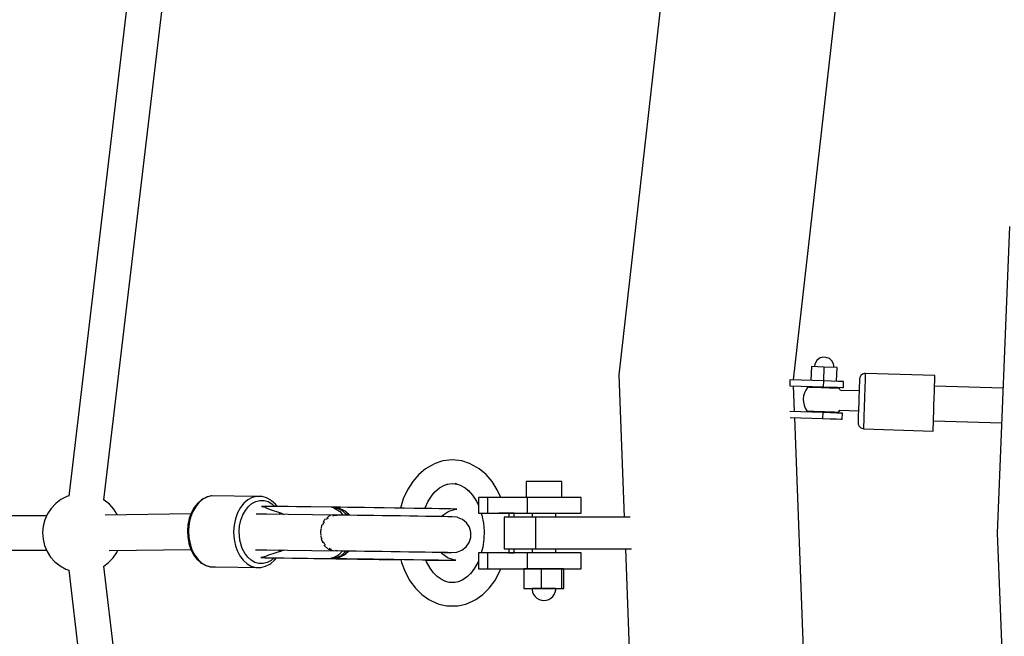
# Model space of a CAD drawing. Units: millimetres. Extents: x -7755 to 17033, y -23670 to 8907.
# Drawn here: x -1744 to -1247, y -9755 to -9443 of the extents above; entities that cross this region are included whole.
import ezdxf

# ---------------------------------------------------------------- set-up
doc = ezdxf.new("R2010")
doc.units = ezdxf.units.MM
doc.layers.add('PV-611B', color=7, linetype='Continuous')
doc.layers.add('SKYTOWER_STREFA', color=7, linetype='Continuous', lineweight=40)

# ---------------------------------------------------------------- blocks, each defined once
blk = doc.blocks.new('*U2')
at = {"layer": 'PV-611B'}
for p, q in [((375887.64, -394117.23), (375843.31, -394491.82)), ((375861.02, -394493.8), (375905.33, -394119.37)), ((376208.99, -394433.21), (376243.21, -394129.45)), ((376152.72, -394147.57), (376120.83, -394430.58)), ((376317.93, -394355.73), (376311.76, -394510.52)), ((376220.72, -394423.39), (376219.81, -394424.86)), ((376222.09, -394422.32), (376220.72, -394423.39)), ((376223.74, -394421.79), (376222.09, -394422.32)), ((376225.48, -394421.84), (376223.74, -394421.79)), ((376227.09, -394422.49), (376225.48, -394421.84)), ((376228.38, -394423.64), (376227.09, -394422.49)), ((376229.2, -394425.17), (376228.38, -394423.64)), ((376217.96, -394426.5), (376217.72, -394433.5)), ((376224.45, -394426.72), (376217.96, -394426.5)), ((376219.81, -394424.86), (376219.45, -394426.55)), ((376224.22, -394433.71), (376224.45, -394426.72)), ((376230.94, -394426.93), (376224.45, -394426.72)), ((376229.44, -394426.88), (376229.2, -394425.17)), ((376230.71, -394433.93), (376230.94, -394426.93)), ((376120.83, -394430.58), (376123.52, -394502.52)), ((376207.15, -394433.15), (376207.04, -394436.14)), ((376224.22, -394433.71), (376207.15, -394433.15)), ((376224.12, -394436.71), (376224.22, -394433.71)), ((376228.04, -394433.84), (376224.22, -394433.71)), ((376242.24, -394433.2), (376242.22, -394433.9)), ((376242.25, -394432.85), (376242.24, -394433.2)), ((376242.4, -394432.04), (376242.25, -394432.85)), ((376242.92, -394431.07), (376242.4, -394432.04)), ((376243.76, -394430.36), (376242.92, -394431.07)), ((376244.8, -394430), (376243.76, -394430.36)), ((376245.35, -394429.97), (376244.8, -394430)), ((376245.21, -394434.23), (376245.26, -394432.58)), ((376245.26, -394432.58), (376245.31, -394431.29)), ((376245.31, -394431.29), (376245.34, -394430.41)), ((376245.34, -394430.41), (376245.35, -394429.97)), ((376280.33, -394431.07), (376245.35, -394429.97)), ((376280.17, -394436.14), (376280.25, -394433.74)), ((376280.25, -394433.74), (376280.3, -394432.05)), ((376280.3, -394432.05), (376280.33, -394431.18)), ((376280.33, -394431.18), (376280.33, -394431.07)), ((376207.04, -394436.14), (376224.12, -394436.71)), ((376209.49, -394449.23), (376209, -394436.21)), ((376215.15, -394438.37), (376214.5, -394439.8)), ((376216.01, -394437.06), (376215.15, -394438.37)), ((376216.1, -394436.95), (376216.01, -394437.06)), ((376216.34, -394436.95), (376216.1, -394436.95)), ((376217.02, -394436.98), (376216.34, -394436.95)), ((376218.11, -394437.01), (376217.02, -394436.98)), ((376219.56, -394437.06), (376218.11, -394437.01)), ((376219.12, -394436.54), (376219.1, -394437.04)), ((376221.26, -394437.12), (376219.56, -394437.06)), ((376223.14, -394437.18), (376221.26, -394437.12)), ((376225.06, -394437.24), (376223.14, -394437.18)), ((376224.12, -394436.71), (376227.94, -394436.84)), ((376226.93, -394437.3), (376225.06, -394437.24)), ((376228.64, -394437.36), (376226.93, -394437.3)), ((376227.94, -394436.84), (376231.18, -394436.94)), ((376231.28, -394433.95), (376228.04, -394433.84)), ((376230.08, -394437.41), (376228.64, -394437.36)), ((376229.1, -394437.38), (376229.11, -394436.88)), ((376231.18, -394437.44), (376230.08, -394437.41)), ((376231.18, -394436.94), (376233.35, -394437.02)), ((376231.86, -394437.47), (376231.18, -394437.44)), ((376233.45, -394434.02), (376231.28, -394433.95)), ((376232.1, -394437.47), (376231.86, -394437.47)), ((376232.18, -394437.6), (376232.1, -394437.47)), ((376232.69, -394438.49), (376232.18, -394437.6)), ((376242.06, -394438.81), (376232.69, -394438.49)), ((376233.35, -394437.02), (376234.11, -394437.04)), ((376234.21, -394434.04), (376233.45, -394434.02)), ((376234.11, -394437.04), (376234.21, -394434.04)), ((376242.09, -394437.75), (376242.03, -394439.48)), ((376242.14, -394436.2), (376242.09, -394437.75)), ((376242.19, -394434.91), (376242.14, -394436.2)), ((376242.22, -394433.9), (376242.19, -394434.91)), ((376244.99, -394440.79), (376245.07, -394438.4)), ((376245.07, -394438.4), (376245.14, -394436.19)), ((376245.14, -394436.19), (376245.21, -394434.23)), ((376280.07, -394439.1), (376280.17, -394436.14)), ((376314.67, -394437.44), (376280.16, -394436.3)), ((376214.08, -394441.32), (376213.91, -394442.88)), ((376213.91, -394442.88), (376213.98, -394444.44)), ((376214.5, -394439.8), (376214.08, -394441.32)), ((376241.91, -394443.31), (376241.84, -394445.28)), ((376241.97, -394441.36), (376241.91, -394443.31)), ((376242.03, -394439.48), (376241.97, -394441.36)), ((376244.83, -394445.78), (376244.91, -394443.27)), ((376244.91, -394443.27), (376244.99, -394440.79)), ((376279.84, -394445.94), (376279.96, -394442.44)), ((376279.96, -394442.44), (376280.07, -394439.1)), ((376213.98, -394444.44), (376214.29, -394445.98)), ((376214.29, -394445.98), (376214.85, -394447.45)), ((376214.85, -394447.45), (376215.62, -394448.81)), ((376231.79, -394449.35), (376232.36, -394448.49)), ((376232.36, -394448.49), (376241.73, -394448.8)), ((376241.78, -394447.2), (376241.72, -394449.01)), ((376241.84, -394445.28), (376241.78, -394447.2)), ((376244.67, -394450.53), (376244.75, -394448.23)), ((376244.75, -394448.23), (376244.83, -394445.78)), ((376279.73, -394449.38), (376279.84, -394445.94)), ((376223.69, -394449.7), (376207.15, -394449.16)), ((376207.27, -394452.16), (376223.59, -394452.7)), ((376220.37, -394740.01), (376209.6, -394452.24)), ((376215.62, -394448.81), (376215.71, -394448.94)), ((376215.71, -394448.94), (376215.94, -394448.95)), ((376215.94, -394448.95), (376216.62, -394448.97)), ((376216.62, -394448.97), (376217.72, -394449.01)), ((376217.72, -394449.01), (376219.16, -394449.05)), ((376218.71, -394449.04), (376218.69, -394449.54)), ((376219.16, -394449.05), (376220.87, -394449.11)), ((376220.87, -394449.11), (376222.74, -394449.17)), ((376222.74, -394449.17), (376224.67, -394449.24)), ((376223.69, -394449.7), (376223.59, -394452.7)), ((376223.59, -394452.7), (376227.41, -394452.83)), ((376227.51, -394449.83), (376223.69, -394449.7)), ((376224.67, -394449.24), (376226.54, -394449.3)), ((376226.54, -394449.3), (376228.24, -394449.35)), ((376227.41, -394452.83), (376230.65, -394452.94)), ((376230.75, -394449.94), (376227.51, -394449.83)), ((376228.24, -394449.35), (376229.69, -394449.4)), ((376228.68, -394449.87), (376228.7, -394449.37)), ((376229.69, -394449.4), (376230.78, -394449.44)), ((376230.65, -394452.94), (376232.82, -394453.01)), ((376232.92, -394450.01), (376230.75, -394449.94)), ((376230.78, -394449.44), (376231.47, -394449.46)), ((376231.47, -394449.46), (376231.7, -394449.47)), ((376231.7, -394449.47), (376231.79, -394449.35)), ((376232.82, -394453.01), (376233.58, -394453.03)), ((376233.68, -394450.03), (376232.92, -394450.01)), ((376233.58, -394453.03), (376233.68, -394450.03)), ((376241.58, -394453.24), (376241.55, -394454.1)), ((376241.62, -394452.08), (376241.58, -394453.24)), ((376241.66, -394450.66), (376241.62, -394452.08)), ((376241.72, -394449.01), (376241.66, -394450.66)), ((376244.54, -394454.44), (376244.6, -394452.63)), ((376244.6, -394452.63), (376244.67, -394450.53)), ((376279.53, -394455.26), (376279.62, -394452.56)), ((376279.62, -394452.56), (376279.73, -394449.38)), ((376241.55, -394454.1), (376241.53, -394454.62)), ((376241.53, -394454.62), (376241.53, -394454.8)), ((376241.53, -394454.8), (376241.61, -394455.62)), ((376241.61, -394455.62), (376242.07, -394456.62)), ((376242.07, -394456.62), (376242.86, -394457.39)), ((376242.86, -394457.39), (376243.88, -394457.82)), ((376243.88, -394457.82), (376244.43, -394457.89)), ((376244.43, -394457.67), (376244.46, -394457)), ((376244.43, -394457.89), (376244.43, -394457.67)), ((376244.43, -394457.89), (376279.41, -394459.05)), ((376244.46, -394457), (376244.49, -394455.91)), ((376244.49, -394455.91), (376244.54, -394454.44)), ((376279.41, -394459.05), (376279.42, -394458.61)), ((376279.42, -394458.61), (376279.46, -394457.32)), ((376279.46, -394457.32), (376279.53, -394455.26)), ((376279.58, -394453.82), (376313.98, -394454.96)), ((376036.83, -394473.52), (376032.06, -394474.05)), ((376041.61, -394474.05), (376036.83, -394473.52)), ((376023.23, -394478.17), (376019.85, -394480.99)), ((376024.42, -394477.45), (376023.23, -394478.17)), ((376028.15, -394475.34), (376024.42, -394477.45)), ((376032.06, -394474.05), (376028.15, -394475.34)), ((376045.52, -394475.34), (376041.61, -394474.05)), ((376049.25, -394477.45), (376045.52, -394475.34)), ((376050.44, -394478.17), (376049.25, -394477.45)), ((376053.82, -394480.99), (376050.44, -394478.17)), ((376019.85, -394480.99), (376016.82, -394484.51)), ((376056.85, -394484.51), (376053.82, -394480.99)), ((376016.82, -394484.51), (376014.21, -394488.63)), ((376027.97, -394489.74), (376030.35, -394487.75)), ((376030.35, -394487.75), (376032.91, -394486.3)), ((376032.91, -394486.3), (376034.52, -394485.77)), ((376034.12, -394485.81), (376036.83, -394485.52)), ((376036.83, -394485.52), (376039.15, -394485.77)), ((376038.07, -394485.41), (376040.76, -394486.3)), ((376040.76, -394486.3), (376043.32, -394487.75)), ((376043.32, -394487.75), (376045.6, -394489.66)), ((376059.46, -394488.63), (376056.85, -394484.51)), ((376074.09, -394484.52), (376074.07, -394484.52)), ((376074.07, -394484.52), (376074.07, -394492.52)), ((376074.53, -394484.52), (376074.09, -394484.52)), ((376075.37, -394484.52), (376074.53, -394484.52)), ((376076.56, -394484.52), (376075.37, -394484.52)), ((376078.06, -394484.52), (376076.56, -394484.52)), ((376079.79, -394484.52), (376078.06, -394484.52)), ((376081.67, -394484.52), (376079.79, -394484.52)), ((376083.61, -394484.52), (376081.67, -394484.52)), ((376085.53, -394484.52), (376083.61, -394484.52)), ((376087.33, -394484.52), (376085.53, -394484.52)), ((376088.93, -394484.52), (376087.33, -394484.52)), ((376090.25, -394484.52), (376088.93, -394484.52)), ((376091.24, -394484.52), (376090.25, -394484.52)), ((376091.84, -394484.52), (376091.24, -394484.52)), ((376092.03, -394484.52), (376091.84, -394484.52)), ((376092.03, -394492.52), (376092.03, -394484.52)), ((375842.27, -394492.1), (375839.34, -394493.64)), ((375843.32, -394491.76), (375842.27, -394492.1)), ((375912.92, -394492.31), (375910.72, -394493.47)), ((375913.17, -394492.28), (375910.98, -394493.44)), ((375915.22, -394491.74), (375912.92, -394492.31)), ((375915.48, -394491.71), (375913.17, -394492.28)), ((375915.48, -394491.71), (375915.22, -394491.74)), ((375938.22, -394492.01), (375915.48, -394491.71)), ((375935.91, -394492.58), (375933.72, -394493.74)), ((375938.22, -394492.01), (375935.91, -394492.58)), ((375940.56, -394492.05), (375938.22, -394492.01)), ((375940.81, -394492.09), (375940.56, -394492.05)), ((375943.1, -394492.73), (375940.81, -394492.09)), ((375945.25, -394493.97), (375943.1, -394492.73)), ((376012.07, -394493.27), (376010.59, -394497.94)), ((376014.21, -394488.63), (376012.07, -394493.27)), ((376024.66, -394494.41), (376026.59, -394491.38)), ((376026.59, -394491.38), (376028.06, -394489.66)), ((376044.85, -394488.79), (376047.08, -394491.38)), ((376047.08, -394491.38), (376049.01, -394494.41)), ((376050.54, -394492.52), (376049.97, -394492.52)), ((376049.97, -394492.52), (376049.97, -394500.52)), ((376052.16, -394492.52), (376050.54, -394492.52)), ((376054.72, -394492.52), (376052.16, -394492.52)), ((376054.72, -394500.52), (376054.72, -394492.52)), ((376074.62, -394492.52), (376054.72, -394492.52)), ((376061.25, -394492.52), (376059.46, -394488.63)), ((376077.94, -394492.52), (376074.62, -394492.52)), ((376074.62, -394492.52), (376074.62, -394494.16)), ((376081.81, -394492.52), (376077.94, -394492.52)), ((376085.96, -394492.52), (376081.81, -394492.52)), ((376090.09, -394492.52), (376085.96, -394492.52)), ((376089.03, -394492.52), (376088.72, -394492.52)), ((376093.94, -394492.52), (376090.09, -394492.52)), ((376097.25, -394492.52), (376093.94, -394492.52)), ((376099.77, -394492.52), (376097.25, -394492.52)), ((376101.35, -394492.52), (376099.77, -394492.52)), ((376101.87, -394492.52), (376101.35, -394492.52)), ((376101.87, -394500.52), (376101.87, -394492.52)), ((375834.44, -394498.03), (375832.6, -394500.78)), ((375836.71, -394495.63), (375834.44, -394498.03)), ((375839.34, -394493.64), (375836.71, -394495.63)), ((375861.22, -394493.92), (375860.86, -394493.71)), ((375863.8, -394495.98), (375861.22, -394493.92)), ((375866.01, -394498.44), (375863.8, -394495.98)), ((375906.61, -394497.56), (375905.18, -394500.15)), ((375907.2, -394497.37), (375905.76, -394499.99)), ((375908.34, -394495.39), (375906.61, -394497.56)), ((375908.96, -394495.16), (375907.2, -394497.37)), ((375910.32, -394493.7), (375908.34, -394495.39)), ((375910.98, -394493.44), (375908.96, -394495.16)), ((375910.72, -394493.47), (375910.32, -394493.7)), ((375929.94, -394497.67), (375928.5, -394500.3)), ((375931.7, -394495.46), (375929.94, -394497.67)), ((375933.72, -394493.74), (375931.7, -394495.46)), ((375932.39, -394499.05), (375933.95, -394497.09)), ((375933.95, -394497.09), (375935.74, -394495.56)), ((375935.74, -394495.56), (375937.69, -394494.53)), ((375937.69, -394494.53), (375939.74, -394494.02)), ((375939.74, -394494.02), (375941.82, -394494.06)), ((375942.53, -394497), (375940.61, -394497.05)), ((375940.61, -394497.05), (375942.4, -394497.46)), ((375975.93, -394497.45), (375940.61, -394497.05)), ((375941.82, -394494.06), (375943.85, -394494.63)), ((375942.4, -394497.46), (375942.5, -394497.5)), ((375942.5, -394497.5), (375942.6, -394497.53)), ((375976.94, -394497.38), (375942.53, -394497)), ((375942.6, -394497.53), (375944.48, -394498.39)), ((375943.85, -394494.63), (375945.77, -394495.73)), ((375944.48, -394498.39), (375950.67, -394500.5)), ((375945.65, -394494.21), (375945.25, -394493.97)), ((375947.58, -394495.96), (375945.65, -394494.21)), ((375945.77, -394495.73), (375947.23, -394497.06)), ((375948.41, -394497.07), (375947.58, -394495.96)), ((375976.04, -394497.43), (375975.93, -394497.45)), ((375976.43, -394497.45), (375975.93, -394497.45)), ((375975.93, -394497.45), (375976.04, -394497.47)), ((375976.95, -394497.38), (375976.04, -394497.43)), ((375976.04, -394497.47), (375976.9, -394497.69)), ((375976.96, -394497.46), (375976.43, -394497.45)), ((375976.9, -394497.69), (375976.94, -394497.7)), ((375976.94, -394497.7), (375976.99, -394497.72)), ((375977, -394497.38), (375976.95, -394497.38)), ((375978.28, -394497.39), (375976.96, -394497.46)), ((375976.96, -394497.46), (375977.62, -394497.41)), ((375980.9, -394498.9), (375976.96, -394497.46)), ((375977.81, -394497.47), (375976.96, -394497.46)), ((375976.99, -394497.72), (375977.04, -394497.73)), ((375977.68, -394497.39), (375977, -394497.38)), ((375977.04, -394497.73), (375979.92, -394499.41)), ((375977.62, -394497.41), (375978.28, -394497.39)), ((375978.28, -394497.39), (375977.68, -394497.39)), ((375977.81, -394497.47), (375978.05, -394497.45)), ((375978.04, -394497.51), (375977.81, -394497.47)), ((375979.08, -394497.73), (375978.04, -394497.51)), ((375978.05, -394497.45), (375979.08, -394497.4)), ((375979.08, -394497.41), (375978.05, -394497.47)), ((375978.05, -394497.47), (375980.21, -394497.5)), ((375978.05, -394497.47), (375979.04, -394497.66)), ((375979.08, -394497.4), (375978.28, -394497.39)), ((375979.04, -394497.66), (375979.1, -394497.68)), ((375979.16, -394497.4), (375979.08, -394497.4)), ((375979.16, -394497.41), (375979.08, -394497.41)), ((375979.14, -394497.75), (375979.08, -394497.73)), ((375979.1, -394497.68), (375979.16, -394497.69)), ((375979.21, -394497.77), (375979.14, -394497.75)), ((375979.22, -394497.41), (375979.16, -394497.4)), ((375979.22, -394497.41), (375979.16, -394497.41)), ((375979.16, -394497.69), (375979.23, -394497.71)), ((375982.76, -394499.52), (375979.21, -394497.77)), ((375979.29, -394497.41), (375979.22, -394497.41)), ((375979.29, -394497.41), (375979.22, -394497.41)), ((375979.23, -394497.71), (375982.89, -394499.39)), ((375980.46, -394497.51), (375979.29, -394497.41)), ((375983.85, -394497.55), (375980.21, -394497.5)), ((375988.01, -394497.61), (375983.85, -394497.55)), ((375992.57, -394497.67), (375988.01, -394497.61)), ((375997.44, -394497.74), (375992.57, -394497.67)), ((376002.49, -394497.82), (375997.44, -394497.74)), ((376007.62, -394497.89), (376002.49, -394497.82)), ((376012.7, -394497.97), (376007.62, -394497.89)), ((376017.61, -394498.04), (376012.7, -394497.97)), ((376022.24, -394498.12), (376017.61, -394498.04)), ((376026.47, -394498.19), (376022.24, -394498.12)), ((376022.99, -394498.13), (376023.09, -394497.83)), ((376023.09, -394497.83), (376024.66, -394494.41)), ((376030.22, -394498.25), (376026.47, -394498.19)), ((376033.38, -394498.3), (376030.22, -394498.25)), ((376035.89, -394498.35), (376033.38, -394498.3)), ((376037.69, -394498.38), (376035.89, -394498.35)), ((376038.74, -394498.41), (376037.69, -394498.38)), ((376049.01, -394494.41), (376049.97, -394496.52)), ((376074.62, -394494.16), (376074.62, -394500.52)), ((375832.12, -394501.83), (375628.09, -394501.83)), ((375832.6, -394500.78), (375831.24, -394503.78)), ((375904.92, -394500.87), (375861.73, -394501.44)), ((375867.78, -394501.22), (375866.01, -394498.44)), ((375867.83, -394501.36), (375867.78, -394501.22)), ((375904.05, -394503.23), (375903.4, -394506.27)), ((375904.12, -394503.05), (375904.05, -394503.23)), ((375905.18, -394500.15), (375904.12, -394503.05)), ((375904.91, -394502.19), (375904.27, -394504.52)), ((375905.76, -394499.99), (375904.91, -394502.19)), ((375927.41, -394503.25), (375926.72, -394506.44)), ((375928.5, -394500.3), (375927.41, -394503.25)), ((375930.13, -394504.01), (375931.1, -394501.39)), ((375931.1, -394501.39), (375932.39, -394499.05)), ((375943.23, -394501.02), (375937.83, -394500.95)), ((375941.49, -394500.97), (375941.3, -394500.99)), ((375978.68, -394501.4), (375941.49, -394500.97)), ((375949.4, -394500.07), (375949.91, -394501.07)), ((375950.59, -394500.82), (375950.38, -394500.4)), ((375950.68, -394501.08), (375950.59, -394500.82)), ((375950.67, -394500.5), (375951.82, -394501.09)), ((375973.36, -394503.67), (375973.88, -394503.04)), ((375974.53, -394501.97), (375973.62, -394502.75)), ((375973.88, -394503.04), (375974.37, -394502.81)), ((375975.29, -394501.79), (375974.53, -394501.97)), ((375976.54, -394501.78), (375976.99, -394501.57)), ((375977.05, -394501.38), (375976.99, -394501.4)), ((375976.99, -394501.57), (375978.68, -394501.4)), ((375977.18, -394501.38), (375977.05, -394501.38)), ((375979.12, -394501.46), (375978.68, -394501.4)), ((375979.12, -394501.43), (375978.89, -394501.43)), ((375981.86, -394501.47), (375979.12, -394501.43)), ((375979.92, -394499.41), (375980.01, -394499.49)), ((375980.01, -394499.49), (375981.63, -394501.46)), ((375980.9, -394498.9), (375983.72, -394501.49)), ((375985.11, -394501.51), (375981.86, -394501.47)), ((375984.67, -394501.5), (375982.76, -394499.52)), ((375982.89, -394499.39), (375985.05, -394501.51)), ((375988.8, -394501.56), (375985.11, -394501.51)), ((375992.84, -394501.62), (375988.8, -394501.56)), ((375997.15, -394501.68), (375992.84, -394501.62)), ((376001.63, -394501.75), (375997.15, -394501.68)), ((376006.2, -394501.81), (376001.63, -394501.75)), ((376010.75, -394501.88), (376006.2, -394501.81)), ((376015.19, -394501.95), (376010.75, -394501.88)), ((376019.42, -394502.02), (376015.19, -394501.95)), ((376023.36, -394502.08), (376019.42, -394502.02)), ((376026.91, -394502.14), (376023.36, -394502.08)), ((376030, -394502.19), (376026.91, -394502.14)), ((376032.58, -394502.23), (376030, -394502.19)), ((376031.23, -394502.21), (376031.95, -394501.4)), ((376031.95, -394501.4), (376035.09, -394499.45)), ((376034.57, -394502.27), (376032.58, -394502.23)), ((376035.95, -394502.3), (376034.57, -394502.27)), ((376035.09, -394499.45), (376038.66, -394498.46)), ((376036.67, -394502.32), (376035.95, -394502.3)), ((376039.33, -394502.56), (376036.67, -394502.32)), ((376038.66, -394498.46), (376039.01, -394498.42)), ((376039.01, -394498.42), (376038.74, -394498.41)), ((376039.4, -394502.57), (376039.33, -394502.56)), ((376041.88, -394503.58), (376039.4, -394502.57)), ((376049.97, -394500.52), (376050.54, -394500.52)), ((376050.54, -394500.52), (376052.16, -394500.52)), ((376051.44, -394500.52), (376051.76, -394501.54)), ((376051.76, -394501.54), (376052.53, -394505.46)), ((376052.16, -394500.52), (376054.72, -394500.52)), ((376054.72, -394500.52), (376074.62, -394500.52)), ((376065.28, -394500.52), (376060.34, -394500.52)), ((376063.03, -394502.52), (376063.03, -394518.52)), ((376063.58, -394502.52), (376063.03, -394502.52)), ((376065.17, -394502.52), (376063.58, -394502.52)), ((376063.69, -394500.52), (376063.69, -394500.52)), ((376067.72, -394502.52), (376065.17, -394502.52)), ((376068.09, -394500.52), (376065.28, -394500.52)), ((376065.28, -394500.52), (376065.28, -394502.52)), ((376071.03, -394502.52), (376067.72, -394502.52)), ((376068.09, -394502.52), (376068.09, -394500.52)), ((376074.89, -394502.52), (376071.03, -394502.52)), ((376074.62, -394500.52), (376077.94, -394500.52)), ((376079.03, -394502.52), (376074.89, -394502.52)), ((376076.61, -394500.52), (376076.61, -394500.52)), ((376076.61, -394500.52), (376077.03, -394500.52)), ((376077.03, -394500.52), (376077.03, -394502.52)), ((376077.94, -394500.52), (376081.81, -394500.52)), ((376079.03, -394511.3), (376079.03, -394502.52)), ((376126.55, -394502.52), (376079.03, -394502.52)), ((376081.81, -394500.52), (376085.96, -394500.52)), ((376085.96, -394500.52), (376090.09, -394500.52)), ((376089.03, -394502.52), (376089.03, -394500.52)), ((376089.03, -394500.52), (376089.52, -394500.52)), ((376089.52, -394500.52), (376089.52, -394500.52)), ((376090.09, -394500.52), (376093.94, -394500.52)), ((376093.94, -394500.52), (376097.25, -394500.52)), ((376097.25, -394500.52), (376099.77, -394500.52)), ((376099.77, -394500.52), (376101.35, -394500.52)), ((376101.35, -394500.52), (376101.87, -394500.52)), ((375830.38, -394506.98), (375830.07, -394510.26)), ((375831.24, -394503.78), (375830.38, -394506.98)), ((375903.4, -394506.27), (375903.14, -394509.43)), ((375903.88, -394506.95), (375903.72, -394509.44)), ((375904.27, -394504.52), (375903.88, -394506.95)), ((375926.72, -394506.44), (375926.46, -394509.74)), ((375929.29, -394509.78), (375929.52, -394506.85)), ((375929.52, -394506.85), (375930.13, -394504.01)), ((375970.48, -394509.33), (375970.82, -394508.24)), ((375970.83, -394506.75), (375970.61, -394508.08)), ((375971.08, -394506.27), (375970.83, -394506.75)), ((375971.4, -394506.37), (375971.58, -394505.79)), ((375971.58, -394505.79), (375972.35, -394504.86)), ((375972.34, -394503.84), (375971.7, -394505.07)), ((375972.88, -394503.38), (375972.34, -394503.84)), ((376043.95, -394505.29), (376041.88, -394503.58)), ((376045.42, -394507.53), (376043.95, -394505.29)), ((376046.17, -394510.1), (376045.42, -394507.53)), ((376052.53, -394505.46), (376052.86, -394509.5)), ((375830.07, -394510.26), (375830.3, -394513.56)), ((375903.14, -394509.43), (375903.3, -394512.6)), ((375903.3, -394512.6), (375903.87, -394515.66)), ((375903.72, -394509.44), (375903.88, -394512.75)), ((375903.88, -394512.75), (375904.48, -394515.95)), ((375926.46, -394509.74), (375926.54, -394512.23)), ((375926.54, -394512.23), (375926.87, -394514.67)), ((375929.65, -394514.17), (375929.29, -394509.78)), ((375970.32, -394509.85), (375970.26, -394510.27)), ((375970.26, -394510.27), (375970.44, -394511.63)), ((375970.53, -394509.92), (375970.48, -394509.33)), ((375970.78, -394513.06), (375970.68, -394511.83)), ((375971.07, -394513.64), (375970.78, -394513.06)), ((376045.3, -394515.33), (376046.13, -394512.78)), ((376046.13, -394512.78), (376046.17, -394510.1)), ((376052.86, -394509.5), (376052.75, -394513.57)), ((376079.03, -394518.52), (376079.03, -394511.3)), ((376311.76, -394510.52), (376317.93, -394665.31)), ((375830.3, -394513.56), (375831.07, -394516.77)), ((375831.07, -394516.77), (375832.36, -394519.81)), ((375903.87, -394515.66), (375903.93, -394515.84)), ((375903.93, -394515.84), (375904.91, -394518.78)), ((375904.48, -394515.95), (375905.47, -394518.94)), ((375926.87, -394514.67), (375927.43, -394517.03)), ((375927.43, -394517.03), (375928.21, -394519.25)), ((375930.85, -394518.23), (375929.65, -394514.17)), ((375932.06, -394520.61), (375930.85, -394518.23)), ((375970.67, -394513.41), (375970.73, -394513.8)), ((375970.73, -394513.8), (375971.52, -394515.46)), ((375972.42, -394516.33), (375971.76, -394515)), ((375971.99, -394516.43), (375972.15, -394516.77)), ((375972.15, -394516.77), (375974.03, -394518.48)), ((375972.8, -394516.64), (375972.42, -394516.33)), ((376041.64, -394519.17), (376043.76, -394517.53)), ((376043.76, -394517.53), (376045.3, -394515.33)), ((376052.2, -394517.56), (376051.44, -394520.52)), ((376052.75, -394513.57), (376052.2, -394517.56)), ((375628.1, -394519.21), (375832.1, -394519.21)), ((375832.36, -394519.81), (375834.13, -394522.6)), ((375834.13, -394522.6), (375836.34, -394525.06)), ((375863.42, -394525.4), (375865.69, -394523)), ((375863.61, -394519.27), (375904.89, -394518.73)), ((375865.69, -394523), (375867.53, -394520.26)), ((375867.53, -394520.26), (375868.01, -394519.21)), ((375904.91, -394518.78), (375906.25, -394521.41)), ((375905.47, -394518.94), (375906.84, -394521.62)), ((375906.25, -394521.41), (375907.92, -394523.64)), ((375906.84, -394521.62), (375908.53, -394523.88)), ((375928.21, -394519.25), (375929.58, -394521.92)), ((375929.58, -394521.92), (375931.28, -394524.19)), ((375933.57, -394522.62), (375932.06, -394520.61)), ((375935.31, -394524.21), (375933.57, -394522.62)), ((375937.56, -394518.9), (375943.21, -394518.97)), ((375942.13, -394522.48), (375940.23, -394522.87)), ((375940.23, -394522.87), (375975.55, -394523.27)), ((375940.23, -394522.87), (375942.14, -394522.97)), ((375941.1, -394518.94), (375941.22, -394518.97)), ((375941.22, -394518.97), (375978.41, -394519.4)), ((375942.23, -394522.45), (375942.13, -394522.48)), ((375942.14, -394522.97), (375977.89, -394523.39)), ((375944.13, -394521.65), (375942.23, -394522.45)), ((375950.38, -394519.7), (375944.13, -394521.65)), ((375944.4, -394519.01), (375944.43, -394519.03)), ((375944.43, -394519.03), (375951.58, -394519.13)), ((375944.96, -394523), (375944.98, -394523.01)), ((375944.98, -394523.01), (375945.03, -394523.02)), ((375945.03, -394523.02), (376010.83, -394523.96)), ((375946.9, -394523.05), (375945.34, -394524.37)), ((375947.16, -394524.21), (375948.07, -394523.06)), ((375949.68, -394519.1), (375949.13, -394520.09)), ((375949.4, -394519.07), (375949.92, -394519.08)), ((375949.92, -394519.08), (375949.87, -394519.07)), ((375949.92, -394519.08), (375949.94, -394519.07)), ((375950.13, -394519.78), (375950.31, -394519.45)), ((375950.31, -394519.45), (375950.44, -394519.11)), ((375951.65, -394519.09), (375950.38, -394519.7)), ((375974.12, -394518.56), (375974.28, -394518.71)), ((375974.28, -394518.71), (375976.78, -394519.38)), ((375975.12, -394518.57), (375974.76, -394518.27)), ((375975.84, -394518.75), (375975.12, -394518.57)), ((375976.61, -394523.04), (375975.65, -394523.26)), ((375975.77, -394523.23), (375978.13, -394522.31)), ((375976.58, -394523.28), (375980.55, -394521.97)), ((375976.66, -394523.02), (375976.61, -394523.04)), ((375979.01, -394521.87), (375976.66, -394523.02)), ((375976.78, -394519.38), (375976.93, -394519.38)), ((375977.43, -394523.29), (375978.76, -394523.06)), ((375978.79, -394523.11), (375977.66, -394523.3)), ((375978.41, -394519.4), (375977.84, -394519.25)), ((375978.41, -394519.4), (375978.69, -394519.34)), ((375978.49, -394519.38), (375978.85, -394519.38)), ((375978.76, -394523.06), (375978.83, -394523.04)), ((375978.85, -394523.1), (375978.79, -394523.11)), ((375978.83, -394523.04), (375982.44, -394521.4)), ((375978.85, -394519.38), (375981.6, -394519.42)), ((375982.56, -394521.53), (375978.85, -394523.1)), ((375979.59, -394521.44), (375979.01, -394521.87)), ((375979.4, -394521.58), (375980.24, -394520.74)), ((375981.46, -394519.41), (375979.59, -394521.44)), ((375983.49, -394519.44), (375980.55, -394521.97)), ((375981.6, -394519.42), (375984.85, -394519.46)), ((375982.44, -394521.4), (375984.43, -394519.45)), ((375984.81, -394519.46), (375982.56, -394521.53)), ((375984.85, -394519.46), (375988.53, -394519.51)), ((375988.53, -394519.51), (375992.57, -394519.57)), ((375992.57, -394519.57), (375996.88, -394519.63)), ((375996.88, -394519.63), (376001.36, -394519.69)), ((376001.36, -394519.69), (376005.93, -394519.76)), ((376005.93, -394519.76), (376010.48, -394519.83)), ((376010.48, -394519.83), (376014.92, -394519.9)), ((376014.92, -394519.9), (376019.15, -394519.96)), ((376019.15, -394519.96), (376023.09, -394520.03)), ((376023.09, -394520.03), (376026.64, -394520.08)), ((376026.64, -394520.08), (376029.74, -394520.14)), ((376029.74, -394520.14), (376032.31, -394520.18)), ((376031.66, -394521.05), (376030.91, -394520.16)), ((376030.96, -394520.22), (376032.71, -394520.24)), ((376034.74, -394523.1), (376031.66, -394521.05)), ((376032.31, -394520.18), (376034.3, -394520.22)), ((376032.71, -394520.24), (376034.6, -394520.26)), ((376034.3, -394520.22), (376035.68, -394520.25)), ((376034.6, -394520.26), (376035.86, -394520.27)), ((376038.27, -394524.19), (376034.74, -394523.1)), ((376035.68, -394520.25), (376036.4, -394520.26)), ((376035.86, -394520.27), (376036.46, -394520.27)), ((376036.4, -394520.26), (376036.46, -394520.27)), ((376036.46, -394520.27), (376039.14, -394520.11)), ((376039.14, -394520.11), (376041.64, -394519.17)), ((376049.97, -394520.52), (376049.97, -394528.52)), ((376050.54, -394520.52), (376049.97, -394520.52)), ((376052.16, -394520.52), (376050.54, -394520.52)), ((376054.72, -394520.52), (376052.16, -394520.52)), ((376054.72, -394528.52), (376054.72, -394520.52)), ((376074.62, -394520.52), (376054.72, -394520.52)), ((376063.03, -394518.52), (376063.58, -394518.52)), ((376063.58, -394518.52), (376065.17, -394518.52)), ((376065.17, -394518.52), (376067.72, -394518.52)), ((376065.28, -394518.52), (376065.28, -394520.52)), ((376065.28, -394520.52), (376068.09, -394520.52)), ((376067.72, -394518.52), (376071.03, -394518.52)), ((376068.09, -394520.52), (376068.09, -394518.52)), ((376071.03, -394518.52), (376074.89, -394518.52)), ((376074.62, -394520.52), (376074.62, -394524.52)), ((376077.94, -394520.52), (376074.62, -394520.52)), ((376074.89, -394518.52), (376079.03, -394518.52)), ((376077.03, -394518.52), (376077.03, -394520.52)), ((376081.81, -394520.52), (376077.94, -394520.52)), ((376079.03, -394518.52), (376127.15, -394518.52)), ((376085.96, -394520.52), (376081.81, -394520.52)), ((376090.09, -394520.52), (376085.96, -394520.52)), ((376089.03, -394520.52), (376089.03, -394518.52)), ((376093.94, -394520.52), (376090.09, -394520.52)), ((376097.25, -394520.52), (376093.94, -394520.52)), ((376099.77, -394520.52), (376097.25, -394520.52)), ((376101.35, -394520.52), (376099.77, -394520.52)), ((376101.87, -394520.52), (376101.35, -394520.52)), ((376101.87, -394528.52), (376101.87, -394520.52)), ((376124.12, -394518.52), (376132.78, -394749.88)), ((375836.34, -394525.06), (375838.92, -394527.12)), ((375838.92, -394527.12), (375841.8, -394528.73)), ((375860.88, -394527.34), (375863.42, -394525.4)), ((375905.33, -394901.67), (375861.01, -394527.23)), ((375907.92, -394523.64), (375909.84, -394525.39)), ((375908.53, -394523.88), (375910.49, -394525.67)), ((375909.84, -394525.39), (375910.24, -394525.63)), ((375910.24, -394525.63), (375912.4, -394526.87)), ((375910.49, -394525.67), (375912.66, -394526.9)), ((375912.4, -394526.87), (375914.68, -394527.51)), ((375912.66, -394526.9), (375914.94, -394527.55)), ((375914.68, -394527.51), (375914.94, -394527.55)), ((375914.94, -394527.55), (375917.28, -394527.59)), ((375917.28, -394527.59), (375940.02, -394527.89)), ((375931.28, -394524.19), (375933.24, -394525.97)), ((375933.24, -394525.97), (375935.4, -394527.2)), ((375937.23, -394525.3), (375935.31, -394524.21)), ((375935.4, -394527.2), (375937.68, -394527.85)), ((375939.27, -394525.88), (375937.23, -394525.3)), ((375937.68, -394527.85), (375940.02, -394527.89)), ((375941.34, -394525.92), (375939.27, -394525.88)), ((375940.02, -394527.89), (375940.28, -394527.86)), ((375940.28, -394527.86), (375942.58, -394527.29)), ((375943.39, -394525.41), (375941.34, -394525.92)), ((375942.58, -394527.29), (375944.77, -394526.13)), ((375945.34, -394524.37), (375943.39, -394525.41)), ((375944.77, -394526.13), (375945.18, -394525.89)), ((375945.18, -394525.89), (375947.16, -394524.21)), ((375975.65, -394523.26), (375975.54, -394523.27)), ((375975.54, -394523.27), (375976.05, -394523.28)), ((375975.54, -394523.27), (375975.65, -394523.29)), ((375975.65, -394523.29), (375976.66, -394523.38)), ((375976.05, -394523.28), (375976.58, -394523.28)), ((375977.23, -394523.36), (375976.58, -394523.28)), ((375976.58, -394523.28), (375977.43, -394523.29)), ((375976.58, -394523.28), (375977.89, -394523.39)), ((375976.66, -394523.38), (375977.29, -394523.38)), ((375977.89, -394523.39), (375977.05, -394523.38)), ((375977.89, -394523.39), (375977.23, -394523.36)), ((375977.29, -394523.38), (375977.89, -394523.39)), ((375978.78, -394523.4), (375977.43, -394523.29)), ((375977.43, -394523.29), (375978.78, -394523.4)), ((375977.66, -394523.3), (375978.78, -394523.4)), ((375979.82, -394523.33), (375977.66, -394523.3)), ((375977.89, -394523.39), (375978.83, -394523.4)), ((375978.78, -394523.4), (375978.83, -394523.4)), ((375978.83, -394523.4), (375978.78, -394523.4)), ((375978.78, -394523.4), (375978.83, -394523.4)), ((375978.83, -394523.4), (375978.84, -394523.4)), ((375978.83, -394523.4), (375978.84, -394523.4)), ((375978.84, -394523.4), (375978.9, -394523.4)), ((375978.84, -394523.4), (375978.9, -394523.4)), ((375978.9, -394523.4), (375980.28, -394523.33)), ((375979.82, -394523.33), (375983.47, -394523.37)), ((375983.47, -394523.37), (375987.62, -394523.43)), ((375987.62, -394523.43), (375992.18, -394523.49)), ((375992.18, -394523.49), (375997.05, -394523.56)), ((375997.05, -394523.56), (376002.11, -394523.64)), ((376002.11, -394523.64), (376007.23, -394523.72)), ((376007.23, -394523.72), (376012.31, -394523.79)), ((376010.78, -394523.77), (376011.02, -394524.68)), ((376011.02, -394524.68), (376011.2, -394525.29)), ((376011.2, -394525.29), (376013.08, -394530.14)), ((376012.31, -394523.79), (376017.22, -394523.87)), ((376017.22, -394523.87), (376021.85, -394523.94)), ((376021.85, -394523.94), (376026.09, -394524.01)), ((376023.83, -394524.96), (376023.45, -394523.97)), ((376023.52, -394524.14), (376028.36, -394524.13)), ((376023.52, -394524.14), (376023.53, -394524.14)), ((376025.58, -394528.19), (376023.83, -394524.96)), ((376027.36, -394530.61), (376025.58, -394528.19)), ((376026.09, -394524.01), (376029.83, -394524.07)), ((376028.36, -394524.13), (376032.06, -394524.18)), ((376029.83, -394524.07), (376033, -394524.12)), ((376032.06, -394524.18), (376034.79, -394524.21)), ((376033, -394524.12), (376035.51, -394524.17)), ((376034.79, -394524.21), (376036.82, -394524.23)), ((376035.51, -394524.17), (376037.31, -394524.2)), ((376036.82, -394524.23), (376038.11, -394524.24)), ((376037.31, -394524.2), (376038.36, -394524.23)), ((376038.11, -394524.24), (376038.62, -394524.24)), ((376038.62, -394524.24), (376038.27, -394524.19)), ((376038.62, -394524.24), (376038.36, -394524.23)), ((376048.09, -394528.19), (376046, -394531.01)), ((376049.84, -394524.96), (376048.09, -394528.19)), ((376049.97, -394524.61), (376049.84, -394524.96)), ((376074.62, -394524.52), (376074.62, -394528.52)), ((375841.8, -394528.73), (375843.32, -394529.27)), ((375843.31, -394529.24), (375887.64, -394903.81)), ((376013.08, -394530.14), (376015.46, -394534.54)), ((376029.13, -394532.36), (376026.87, -394530.12)), ((376031.61, -394534.08), (376029.13, -394532.36)), ((376044.54, -394532.36), (376042.06, -394534.08)), ((376046.3, -394530.61), (376044.54, -394532.36)), ((376049.97, -394528.52), (376050.54, -394528.52)), ((376050.54, -394528.52), (376052.16, -394528.52)), ((376052.16, -394528.52), (376054.72, -394528.52)), ((376054.72, -394528.52), (376074.62, -394528.52)), ((376058.21, -394534.54), (376060.59, -394530.14)), ((376060.59, -394530.14), (376061.22, -394528.52)), ((376072.93, -394528.52), (376072.93, -394538.52)), ((376081.76, -394528.52), (376072.93, -394528.52)), ((376074.62, -394528.52), (376077.94, -394528.52)), ((376076.61, -394528.52), (376076.61, -394528.52)), ((376077.03, -394528.52), (376077.03, -394528.52)), ((376077.56, -394528.52), (376079.46, -394528.52)), ((376077.94, -394528.52), (376081.81, -394528.52)), ((376079.45, -394528.52), (376081.11, -394528.52)), ((376081.11, -394528.52), (376081.76, -394528.52)), ((376081.76, -394538.52), (376081.76, -394528.52)), ((376091.86, -394528.52), (376081.76, -394528.52)), ((376081.81, -394528.52), (376085.96, -394528.52)), ((376085.96, -394528.52), (376090.09, -394528.52)), ((376086.5, -394528.52), (376087.84, -394528.52)), ((376087.84, -394528.52), (376088.72, -394528.52)), ((376089.03, -394528.52), (376089.03, -394528.52)), ((376089.52, -394528.52), (376089.52, -394528.52)), ((376090.09, -394528.52), (376093.94, -394528.52)), ((376091.86, -394528.52), (376091.86, -394538.52)), ((376093.13, -394528.52), (376091.86, -394528.52)), ((376093.13, -394538.52), (376093.13, -394528.52)), ((376093.94, -394528.52), (376097.25, -394528.52)), ((376097.25, -394528.52), (376099.77, -394528.52)), ((376099.77, -394528.52), (376101.35, -394528.52)), ((376101.35, -394528.52), (376101.87, -394528.52)), ((376015.46, -394534.54), (376018.29, -394538.37)), ((376033.91, -394535.1), (376031.61, -394534.08)), ((376035.47, -394535.45), (376032.79, -394534.86)), ((376036.83, -394535.52), (376035.47, -394535.45)), ((376038.19, -394535.45), (376036.83, -394535.52)), ((376039.76, -394535.1), (376038.19, -394535.45)), ((376042.06, -394534.08), (376039.42, -394535.26)), ((376055.38, -394538.37), (376058.21, -394534.54)), ((376018.29, -394538.37), (376021.5, -394541.55)), ((376021.5, -394541.55), (376025.02, -394544)), ((376048.65, -394544), (376052.17, -394541.55)), ((376052.17, -394541.55), (376055.38, -394538.37)), ((376072.93, -394538.52), (376081.76, -394538.52)), ((376077.07, -394538.52), (376077.06, -394539.15)), ((376077.06, -394539.15), (376077.32, -394540.37)), ((376077.52, -394538.52), (376077.07, -394538.52)), ((376077.32, -394540.37), (376077.84, -394541.52)), ((376078.47, -394538.52), (376077.52, -394538.52)), ((376077.84, -394541.52), (376078.57, -394542.53)), ((376079.82, -394538.52), (376078.47, -394538.52)), ((376078.57, -394542.53), (376079.5, -394543.37)), ((376081.45, -394538.52), (376079.82, -394538.52)), ((376083.23, -394538.52), (376081.45, -394538.52)), ((376081.76, -394538.52), (376091.86, -394538.52)), ((376084.99, -394538.52), (376083.23, -394538.52)), ((376086.57, -394538.52), (376084.99, -394538.52)), ((376086.56, -394543.37), (376087.49, -394542.53)), ((376087.84, -394538.52), (376086.57, -394538.52)), ((376087.49, -394542.53), (376088.23, -394541.52)), ((376088.69, -394538.52), (376087.84, -394538.52)), ((376088.23, -394541.52), (376088.74, -394540.37)), ((376089.03, -394538.52), (376088.69, -394538.52)), ((376088.74, -394540.37), (376089, -394539.15)), ((376089, -394539.15), (376089.03, -394538.52)), ((376091.86, -394538.52), (376093.13, -394538.52)), ((376025.02, -394544), (376026.26, -394544.74)), ((376026.26, -394544.74), (376030.08, -394546.45)), ((376030.08, -394546.45), (376034.05, -394547.31)), ((376034.05, -394547.31), (376038.07, -394547.31)), ((376038.07, -394547.31), (376039.62, -394547.31)), ((376039.62, -394547.31), (376043.59, -394546.45)), ((376043.59, -394546.45), (376047.41, -394544.74)), ((376047.41, -394544.74), (376048.65, -394544)), ((376079.5, -394543.37), (376080.59, -394544)), ((376080.59, -394544), (376081.78, -394544.39)), ((376081.78, -394544.39), (376083.03, -394544.52)), ((376083.03, -394544.52), (376084.28, -394544.39)), ((376084.28, -394544.39), (376085.47, -394544)), ((376085.47, -394544), (376086.56, -394543.37))]:
    blk.add_line(p, q, dxfattribs=at)

msp = doc.modelspace()

# ---------------------------------------------------------------- linework, layer by layer
at = {"layer": 'SKYTOWER_STREFA'}
msp.add_arc((716.49, -9702.55, 0), 4900, 242.6352, 34.22279, dxfattribs=at)

# ---------------------------------------------------------------- block references
at = {"layer": 'PV-611B'}
msp.add_blockref('*U2', (-377562.22, 384807.97), dxfattribs=at)

doc.saveas('drawing.dxf')
